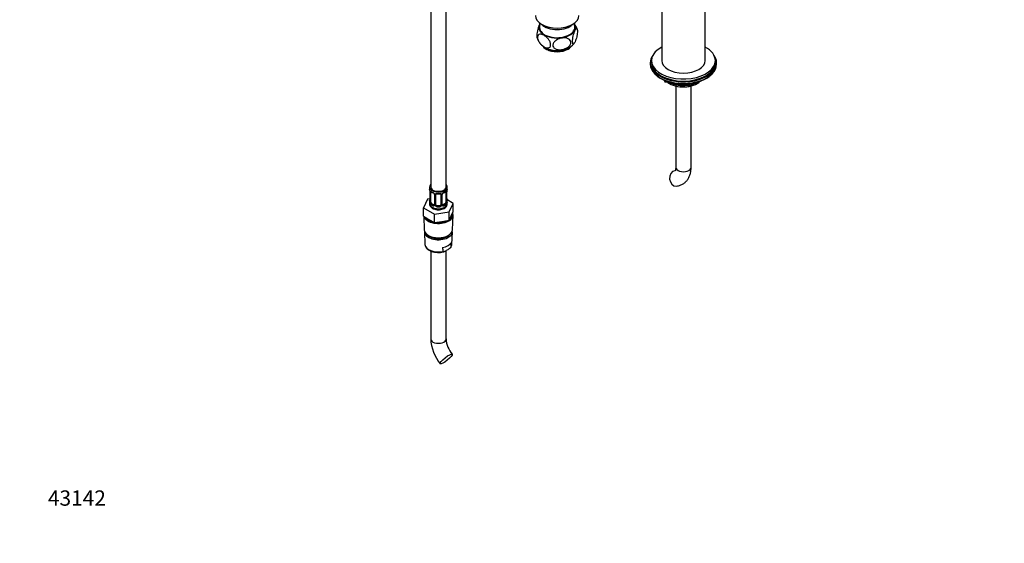
# Paper-space layout 'Layout1' of a CAD drawing. Units: millimetres. Extents: x 0 to 1573, y 0 to 2464.
# Drawn here: x 0 to 772, y 0 to 411 of the extents above; entities that cross this region are included whole.
import ezdxf
from ezdxf import colors
from ezdxf.entities.mleader import LeaderData, LeaderLine
from ezdxf.math import Vec2, Vec3

# ---------------------------------------------------------------- set-up
doc = ezdxf.new("R2010")
doc.units = ezdxf.units.MM
doc.layers.add('DV7_Défaut', color=7, linetype='Continuous')
doc.layers.add('Défaut', color=7, linetype='Continuous')

# ---------------------------------------------------------------- blocks, each defined once
blk = doc.blocks.new('_DOT')
at = {"color": 0}
blk.add_line((0, 0), (-1, 0), dxfattribs=at)
at = {"color": 0, "const_width": 0.333}
blk.add_lwpolyline([(-0.1665, 0, 1), (0.1665, 0, 1)], format="xyb", close=True, dxfattribs=at)
blk = doc.blocks.new('SE6')
at = {"layer": 'DV7_Défaut', "color": 7, "linetype": 'Continuous'}
for p, q in [((322.14, 440.74), (322.14, 279.52)), ((334.14, 279.52), (334.14, 440.74)), ((503.19, 429.21), (503.19, 378.57)), ((537.19, 378.57), (537.19, 429.21)), ((409.17, 406.98), (409.52, 406.77)), ((432.87, 406.77), (433.22, 406.98)), ((495.19, 378.57), (495.19, 376.93)), ((545.19, 376.93), (545.19, 378.57)), ((494.19, 376.93), (494.19, 375.71)), ((546.19, 375.71), (546.19, 376.93)), ((502.51, 364.56), (503.11, 364.21)), ((505, 363.23), (505.4, 362.37)), ((505.09, 363.19), (505.34, 362.65)), ((505.34, 362.65), (505.34, 363.08)), ((506.05, 362.77), (506.05, 362.24)), ((537.27, 364.21), (537.87, 364.56)), ((506.05, 362.24), (508.58, 361.85)), ((506.16, 361.81), (525.12, 358.87)), ((514.19, 358.63), (514.19, 294.88)), ((519.65, 360.13), (525.01, 359.3)), ((525.01, 359.3), (525.01, 360.41)), ((525.77, 359), (529.67, 361.25)), ((525.98, 359.45), (528.69, 361.02)), ((525.98, 360.54), (525.98, 359.45)), ((526.19, 294.88), (526.19, 358.63)), ((321.14, 279.52), (321.14, 278.32)), ((335.14, 278.32), (335.14, 279.52)), ((321.55, 270.09), (319.57, 269.78)), ((321.54, 276.3), (321.55, 276.24)), ((321.59, 275.79), (321.59, 267.73)), ((321.62, 275.7), (321.62, 267.64)), ((321.73, 267.48), (321.73, 275.55)), ((322.34, 267.39), (322.34, 275.46)), ((325.08, 273.68), (325.08, 265.62)), ((325.32, 273.47), (325.32, 265.41)), ((325.6, 265.34), (325.6, 273.41)), ((326.14, 265.53), (326.14, 273.59)), ((330.14, 273.59), (330.14, 265.53)), ((330.68, 273.41), (330.68, 265.34)), ((330.95, 265.41), (330.95, 273.47)), ((331.19, 265.62), (331.19, 273.68)), ((333.94, 275.46), (333.94, 267.39)), ((334.55, 275.55), (334.55, 267.48)), ((334.66, 267.64), (334.66, 275.7)), ((334.69, 267.73), (334.69, 275.79)), ((319.57, 269.78), (316.43, 263.02)), ((316.43, 263.02), (325, 258.07)), ((316.43, 256.48), (316.43, 263.02)), ((321.14, 267.97), (321.14, 266.46)), ((323.05, 266.17), (322.82, 266.04)), ((324.46, 265.35), (323.05, 266.17)), ((324.46, 265.35), (324.23, 265.22)), ((327.14, 264.71), (327.14, 264.53)), ((329.14, 264.71), (327.14, 264.71)), ((329.14, 264.71), (329.14, 264.53)), ((333.23, 266.17), (331.82, 265.35)), ((331.82, 265.35), (332.04, 265.22)), ((333.23, 266.17), (333.46, 266.04)), ((334.74, 269.98), (334.73, 270.04)), ((339.85, 266.64), (334.81, 269.55)), ((335.14, 266.46), (335.14, 267.97)), ((336.71, 259.88), (339.85, 266.64)), ((339.85, 260.11), (339.85, 266.64)), ((316.43, 256.48), (320.71, 254.01)), ((316.68, 256.34), (317.1, 245.9)), ((325, 258.07), (336.71, 259.88)), ((325, 251.53), (325, 258.07)), ((336.71, 253.35), (336.71, 259.88)), ((336.71, 253.35), (338.28, 256.73)), ((338.28, 256.73), (339.85, 260.11)), ((339.18, 245.9), (339.64, 257.33)), ((320.71, 254.01), (325, 251.53)), ((325, 251.53), (330.86, 252.44)), ((330.86, 252.44), (336.71, 253.35)), ((317.19, 244.26), (317.61, 234.44)), ((338.67, 234.44), (339.08, 244.26)), ((322.14, 229.27), (322.14, 160.32)), ((334.14, 160.32), (334.14, 229.51)), ((335.42, 230.25), (334.29, 229.59))]:
    blk.add_line(p, q, dxfattribs=at)
for centre, radius, start, end in [((425.54, 399.98), 11.82, 15.88622, 39.00776), ((422.03, 403.24), 16.76, 269.71343, 317.79646), ((506.31, 362.8), 1, 204.89609, 261.20602), ((525.27, 359.86), 1, 261.20602, 300), ((306.97, 273.51), 14.86, 10.74783, 16.39413), ((318.92, 270.49), 2.67, 348.93103, 359.93687), ((319.43, 275.84), 2.16, 358.85747, 10.81217), ((318.06, 275.66), 3.55, 0.6583, 9.98841), ((322.83, 275.59), 1.11, 160.49269, 182.29717), ((326.6, 280.98), 6.6, 232.40036, 247.52949), ((323.02, 272.76), 2.5, 29.81977, 66.99983), ((323.37, 273.17), 1.84, 28.11056, 67.27796), ((324.42, 273.69), 0.658, 359.23741, 31.28325), ((324.16, 273.45), 1.16, 1.0203, 28.27498), ((326.38, 273.42), 0.785, 144.97125, 180.86406), ((328.14, 285.9), 11.8, 264.96608, 275.03392), ((329.85, 273.68), 0.278, 347.40508, 41.12245), ((329.9, 273.42), 0.785, 359.13105, 35.03364), ((332.11, 273.45), 1.16, 151.71862, 178.9861), ((333.26, 272.76), 2.5, 113.00039, 150.18002), ((331.86, 273.69), 0.667, 148.60665, 180.28771), ((332.91, 273.19), 1.82, 112.89188, 152.53777), ((329.67, 280.99), 6.62, 292.48862, 307.58153), ((333.44, 275.59), 1.1, 357.68409, 19.52604), ((338.21, 275.66), 3.55, 170.00785, 179.34544), ((337.36, 275.79), 2.67, 168.93204, 179.93746), ((336.85, 270.44), 2.16, 178.8584, 190.81398), ((349.31, 273.51), 14.86, 163.60597, 169.25206), ((306.97, 272.77), 14.86, 343.60587, 349.25217), ((320.59, 267.68), 0.997, 345.56088, 2.59855), ((320.32, 267.6), 1.29, 343.33854, 1.80837), ((324.62, 267.51), 2.89, 180.50925, 191.94833), ((324.08, 267.26), 2.32, 188.75417, 226.81523), ((324.44, 265.57), 0.972, 242.86661, 320.21211), ((324.51, 265.91), 0.746, 247.83029, 300.19121), ((324.86, 265.45), 0.173, 277.60405, 338.17847), ((324.55, 265.39), 0.779, 325.29366, 1.02771), ((326.69, 265.36), 1.1, 180.83698, 209.49085), ((327.23, 265.69), 1.72, 210.28712, 265.04531), ((327.32, 265.72), 1.21, 206.8319, 261.53893), ((328.97, 265.72), 1.2, 278.24899, 333.38019), ((329.05, 265.69), 1.72, 274.95482, 329.71275), ((329.58, 265.36), 1.1, 330.50418, 359.16799), ((331.73, 265.39), 0.779, 178.96595, 214.71268), ((331.84, 265.57), 0.972, 219.78724, 297.13404), ((331.47, 265.57), 0.275, 168.63984, 220.51352), ((331.43, 265.43), 0.163, 194.18623, 260.99641), ((331.76, 265.9), 0.735, 240.48717, 292.80783), ((332.2, 267.26), 2.32, 313.18423, 351.24637), ((331.65, 267.51), 2.89, 348.04934, 359.49307), ((335.95, 267.6), 1.29, 178.17711, 196.67599), ((335.65, 267.67), 0.966, 179.285, 194.30651), ((349.31, 272.77), 14.86, 190.74794, 196.39403), ((1147.43, 287.55), 817.9, 183.89271, 184.11505), ((334.69, 234.42), 3.94, 324.34987, 2.71153), ((-691.28, 300.95), 1031.62, 356.19943, 356.38989), ((354.75, 161.56), 32.64, 182.18901, 219.53317), ((354.97, 161.67), 20.87, 183.71633, 219.81058)]:
    blk.add_arc(centre, radius, start, end, dxfattribs=at)
for centre, major_axis, ratio, start_param, end_param in [((421.19, 413.92), (17.01, 0), 0.57735, 3.141593, 6.283185), ((421.19, 404.53), (14.31, 0), 0.57735, 2.803686, 6.283185), ((421.19, 404.53), (-13.8, 0), 0.57735, 6.074291, 6.283185), ((421.19, 404.53), (-13.8, 0), 0.57735, 0, 3.350487), ((421.19, 411.06), (-14, 0), 0.57735, 0.519801, 2.621792), ((421.19, 413.51), (-16.51, 0), 0.57735, 0.785398, 2.356194), ((421.19, 404.53), (14.31, 0), 0.57735, 0, 0.337907), ((421.19, 392.69), (12.25, 0), 0.57735, 3.547403, 5.932921), ((421.19, 392.28), (-11.75, 0), 0.57735, 0.785398, 2.377251), ((520.19, 378.57), (25, 0), 0.57735, 2.318559, 6.283185), ((520.19, 378.57), (25, 0), 0.57735, 0, 0.823034), ((520.19, 376.93), (-26, 0), 0.57735, 5.870417, 6.283185), ((520.19, 376.93), (-26, 0), 0.57735, 0, 3.554361), ((520.19, 378.57), (17, 0), 0.57735, 3.141593, 6.283185), ((520.19, 375.71), (-26, 0), 0.57735, 0, 3.141593), ((520.19, 376.93), (25, 0), 0.57735, 3.141593, 6.283185), ((520.19, 374.77), (25, 0), 0.57735, 3.775682, 5.649096), ((520.19, 374.08), (24.15, 0), 0.57735, 3.926991, 5.497787), ((506.31, 362.8), (-1, 0), 0.57735, 0.261799, 1.308997), ((506.31, 362.8), (0.907, 0.421), 0.788675, 2.790713, 3.141593), ((506.31, 362.8), (0.153, 0.988), 0.211325, 2.202711, 3.141593), ((520.19, 366.56), (-15, 0), 0.57735, 0.62119, 2.635751), ((520.19, 368.36), (-16.09, 0), 0.57735, 0.87413, 1.743864), ((520.19, 369.1), (-17, 0), 0.57735, 0.936521, 1.681473), ((525.27, 359.86), (-1, 0), 0.57735, 1.308997, 2.356194), ((525.27, 359.86), (0.153, 0.988), 0.211325, 2.202711, 3.141593), ((525.27, 359.86), (-0.5, 0.866), 0.57735, 3.141593, 3.926991), ((520.19, 368.36), (-16.09, 0), 0.57735, 2.064788, 2.356194), ((520.19, 369.1), (-17, 0), 0.57735, -4.21046, -3.991984), ((520.19, 294.88), (-6, 0), 0.57735, 0, 3.141593), ((514.07, 286.17), (-0.53, 5.98), 0.788675, 0.01469, 3.141193), ((328.14, 279.52), (7, 0), 0.57735, 2.600493, 6.283185), ((328.14, 278.32), (7, 0), 0.57735, 3.141593, 3.293694), ((328.14, 279.52), (-6, 0), 0.57735, 0, 3.141593), ((328.14, 279.52), (7, 0), 0.57735, 0, 0.5411), ((328.14, 278.32), (-7, 0), 0.57735, 2.989492, 3.141593), ((321.94, 276.36), (0.395, 0.063), 0.166114, 3.103569, 3.429422), ((321.99, 275.79), (0.4, 0), 0.57735, 3.11144, 3.141591), ((321.99, 275.79), (0.4, 0), 0.57735, 3.141591, 3.513239), ((322.1, 275.64), (0.4, 0), 0.57735, 3.555344, 5.371005), ((322.15, 276.06), (0.373, -0.146), 0.85055, 3.855675, 5.740852), ((323.05, 275.05), (-0.5, 0.866), 0.57735, 0.338885, 0.785398), ((328.14, 278.32), (-7, 0), 0.57735, 0.633297, 0.937499), ((322.82, 276.06), (0.247, 0.314), 0.658162, 2.44473, 3.142161), ((324.23, 275.24), (0.156, 0.368), 0.483207, 2.29088, 3.175499), ((325.35, 274.21), (0.359, 0.176), 0.358003, 3.134113, 4.05706), ((325.48, 273.68), (0.4, 0), 0.57735, 3.136046, 4.298637), ((325.74, 273.62), (0.4, 0), 0.57735, 4.340743, 6.156403), ((325.88, 274.09), (-0.332, 0.222), 0.641506, 1.587428, 3.144743), ((327.14, 273.59), (-1, 0), 0.816497, 6.156042, 6.283185), ((328.14, 278.32), (-7, 0), 0.57735, 1.418695, 1.722897), ((327.14, 274.55), (0.035, 0.398), 0.123712, 2.191761, 3.141512), ((329.14, 274.55), (-0.035, 0.398), 0.123712, 3.141666, 4.091425), ((330.4, 274.09), (0.332, 0.222), 0.641506, 3.149415, 4.695758), ((330.54, 273.62), (-0.4, 0), 0.57735, 0.126783, 1.942443), ((330.79, 273.68), (-0.4, 0), 0.57735, 1.984548, 3.144521), ((330.92, 274.21), (-0.359, 0.176), 0.358003, 2.226125, 3.17142), ((332.04, 275.24), (-0.156, 0.368), 0.483207, 3.129833, 3.992305), ((328.14, 278.32), (7, 0), 0.57735, 5.345686, 5.649888), ((333.46, 276.06), (-0.247, 0.314), 0.658162, 3.141019, 3.838456), ((334.12, 276.06), (-0.373, -0.146), 0.85055, 0.542333, 2.42751), ((333.23, 275.05), (0.5, 0.866), 0.57735, 5.497787, 5.9443), ((334.18, 275.64), (-0.4, 0), 0.57735, 0.912181, 2.727841), ((334.29, 275.79), (-0.4, 0), 0.57735, 2.769946, 3.146041), ((334.34, 276.36), (-0.395, 0.063), 0.166114, 2.853764, 3.184441), ((328.14, 267.97), (7, 0), 0.57735, 2.989492, 3.293694), ((328.14, 266.46), (7, 0), 0.57735, 3.141593, 3.926991), ((321.61, 268.54), (0.387, -0.103), 0.80707, 1.846723, 3.352676), ((321.61, 267.39), (-0.387, -0.103), 0.80707, 4.501306, 6.072102), ((328.14, 268.29), (6.6, 0), 0.57735, 3.017713, 3.265472), ((321.94, 269.92), (0.395, -0.063), 0.166114, 3.188685, 3.653865), ((321.94, 267.31), (0.381, -0.123), 0.86268, 3.140217, 3.728142), ((321.99, 267.73), (0.4, 0), 0.57735, 3.141593, 3.513239), ((322.1, 267.58), (-0.4, 0), 0.57735, 0.413752, 2.229412), ((322.15, 267.01), (-0.392, -0.078), 0.178244, 0.357599, 2.242775), ((323.05, 266.99), (-0.5, 0.866), 0.57735, 0.785398, 1.231911), ((323.05, 266.99), (0.5, -0.866), 0.57735, 4.373504, 5.497787), ((322.82, 265.71), (-0.247, -0.314), 0.658162, 4.015526, 5.586322), ((328.14, 267.97), (-7, 0), 0.57735, 0.633297, 0.937499), ((328.14, 268.29), (-6.6, 0), 0.57735, 0.633297, 0.937499), ((328.14, 266.46), (7, 0), 0.57735, 3.926991, 6.283185), ((324.23, 264.89), (-0.156, -0.368), 0.483207, 3.861676, 5.432473), ((324.46, 266.17), (-0.5, 0.866), 0.57735, 2.356194, 3.141593), ((325.35, 265.16), (0.333, -0.222), 0.670791, 3.124422, 4.652076), ((325.48, 265.62), (0.4, 0), 0.57735, 3.141593, 4.298637), ((325.74, 265.56), (-0.4, 0), 0.57735, 1.19915, 3.01481), ((325.88, 265.04), (-0.355, -0.185), 0.387288, 0.98259, 2.867767), ((327.14, 265.53), (1, 0), 0.816497, 3.141593, 3.588106), ((327.14, 265.53), (-1, 0), 0.816497, 0.446513, 1.570796), ((327.14, 264.2), (-0.035, -0.398), 0.123712, 3.762557, 5.333353), ((328.14, 267.97), (7, 0), 0.57735, 4.560288, 4.86449), ((328.14, 268.29), (-6.6, 0), 0.57735, 1.418695, 1.722897), ((329.14, 265.53), (1, 0), 0.816497, 4.712389, 5.836672), ((329.14, 264.2), (0.035, -0.398), 0.123712, 0.949832, 2.520628), ((329.14, 265.53), (1, 0), 0.816497, 5.836672, 6.283185), ((330.4, 265.04), (0.355, -0.185), 0.387288, 3.415419, 5.300595), ((330.54, 265.56), (0.4, 0), 0.57735, 3.268375, 5.084035), ((330.79, 265.62), (-0.4, 0), 0.57735, 1.984548, 3.141593), ((330.92, 265.16), (-0.333, -0.222), 0.670791, 1.631109, 3.16537), ((331.82, 266.17), (0.5, 0.866), 0.57735, 3.141593, 3.926991), ((328.14, 268.29), (6.6, 0), 0.57735, 5.345686, 5.649888), ((332.04, 264.89), (0.156, -0.368), 0.483207, 0.850713, 2.421509), ((328.14, 267.97), (7, 0), 0.57735, 5.345686, 5.649888), ((333.23, 266.99), (0.5, 0.866), 0.57735, 3.926991, 5.051274), ((333.46, 265.71), (0.247, -0.314), 0.658162, 0.696863, 2.267659), ((333.23, 266.99), (0.5, 0.866), 0.57735, 5.051274, 5.497787), ((334.12, 267.01), (0.392, -0.078), 0.178244, 4.04041, 5.925586), ((334.18, 267.58), (0.4, 0), 0.57735, 4.053773, 5.869434), ((334.29, 267.73), (-0.4, 0), 0.57735, 2.769946, 3.141593), ((334.34, 269.92), (-0.395, -0.063), 0.166114, 2.62932, 3.099696), ((334.66, 268.54), (-0.387, -0.103), 0.80707, 2.93051, 4.436462), ((328.14, 268.29), (-6.6, 0), 0.57735, 3.017713, 3.265472), ((334.66, 267.39), (0.387, -0.103), 0.80707, 0.211083, 1.718624), ((334.34, 267.31), (-0.381, -0.123), 0.86268, 2.555043, 3.151013), ((328.14, 267.97), (-7, 0), 0.57735, 2.989492, 3.293694), ((328.14, 257.48), (-11.5, 0), 0.57735, 0.18673, 3.372163), ((328.14, 257.48), (-10.6, 0), 0.57735, 0.32579, 1.245006), ((328.14, 257.48), (-10.6, 0), 0.57735, 2.582167, 3.177419), ((328.14, 257.48), (-10.6, 0), 0.57735, 1.300401, 2.356194), ((328.14, 246.05), (-11.04, 0), 0.57735, 0.023112, 3.118481), ((328.14, 244.42), (-10.95, 0), 0.57735, 6.187304, 6.283185), ((328.14, 244.42), (-10.95, 0), 0.57735, 0, 3.237474), ((328.14, 244.42), (-9.5, 0), 0.57735, 0.456428, 2.685165), ((328.14, 234.59), (10.53, 0), 0.57735, 3.165978, 3.193148), ((328.14, 234.59), (10.53, 0), 0.57735, 3.193148, 5.051144), ((328.14, 237.88), (10.67, 0), 0.57735, 5.024655, 5.970919), ((328.14, 234.59), (-10.53, 0), 0.57735, 2.802838, 3.117207), ((328.14, 234.59), (-10.53, 0), 0.57735, 3.117207, 3.139728), ((328.14, 160.32), (-6, 0), 0.57735, 0, 3.141593)]:
    blk.add_ellipse(centre, major_axis=major_axis, ratio=ratio, start_param=start_param, end_param=end_param, dxfattribs=at)
blk.add_ellipse((334.26, 144.55), major_axis=(-4.68, -3.76), ratio=0.211325, dxfattribs=at)
for points, knots in [([(407.7, 407.43), (407.57, 407.23), (407.43, 406.99), (406.86, 405.84), (406.42, 404.61), (405.84, 402.36), (405.67, 401.54), (405.41, 399.87), (405.32, 399.02), (405.27, 397.53), (405.32, 396.93), (405.43, 396.49), (405.44, 396.46), (405.45, 396.42)], [0, 0, 0, 0, 0.107915, 0.107915, 0.45838, 0.45838, 0.633612, 0.633612, 0.808845, 0.808845, 0.984077, 0.984077, 1, 1, 1, 1]), ([(435.31, 393.42), (435.53, 393.92), (435.74, 394.49), (436.16, 395.81), (436.36, 396.53), (436.71, 398.12), (436.87, 398.97), (437.07, 400.63), (437.11, 401.43), (437.07, 402.72), (436.98, 403.2), (436.72, 403.74), (436.55, 403.82), (435.98, 403.61), (435.53, 402.91), (434.66, 400.93), (434.22, 399.58), (433.69, 397.22), (433.54, 396.37), (433.33, 394.7), (433.29, 393.9), (433.33, 392.61), (433.41, 392.13), (433.68, 391.59), (433.85, 391.52), (434.23, 391.66), (434.44, 391.87), (434.87, 392.5), (435.09, 392.92), (435.31, 393.42)], [0, 0, 0, 0, 0.0625, 0.0625, 0.125, 0.125, 0.1875, 0.1875, 0.25, 0.25, 0.3125, 0.3125, 0.375, 0.375, 0.5, 0.5, 0.625, 0.625, 0.6875, 0.6875, 0.75, 0.75, 0.8125, 0.8125, 0.875, 0.875, 0.9375, 0.9375, 1, 1, 1, 1]), ([(405.46, 396.45), (405.71, 395.7), (406.18, 394.38), (407.44, 392.42), (409.03, 390.69), (410.96, 389.2), (413.21, 388), (415.77, 387.08), (418.53, 386.55), (420.71, 386.36), (421.77, 386.46), (421.95, 386.48)], [0, 0, 0, 0, 0.104847, 0.218605, 0.333115, 0.450969, 0.574554, 0.704879, 0.840334, 0.977694, 1, 1, 1, 1]), ([(410.94, 389.43), (410.34, 389.77), (409.75, 390.2), (408.59, 391.21), (408.04, 391.8), (407.03, 393.13), (406.58, 393.87), (405.94, 395.42), (405.75, 396.21), (405.75, 397.59), (405.94, 398.18), (406.58, 398.98), (407.02, 399.21), (408.53, 399.46), (409.74, 399.09), (411.53, 398.06), (412.13, 397.63), (413.28, 396.62), (413.84, 396.03), (414.85, 394.71), (415.29, 393.96), (415.94, 392.42), (416.13, 391.63), (416.13, 390.24), (415.95, 389.66), (415.31, 388.85), (414.86, 388.62), (413.86, 388.45), (413.29, 388.5), (412.14, 388.82), (411.54, 389.08), (410.94, 389.43)], [0, 0, 0, 0, 0.0625, 0.0625, 0.125, 0.125, 0.1875, 0.1875, 0.25, 0.25, 0.3125, 0.3125, 0.375, 0.375, 0.5, 0.5, 0.5625, 0.5625, 0.625, 0.625, 0.6875, 0.6875, 0.75, 0.75, 0.8125, 0.8125, 0.875, 0.875, 0.9375, 0.9375, 1, 1, 1, 1]), ([(424.54, 387.2), (423.72, 387.11), (422.92, 387.09), (421.36, 387.26), (420.62, 387.45), (419.3, 388.06), (418.73, 388.5), (417.98, 389.61), (417.8, 390.28), (417.96, 391.68), (418.29, 392.4), (419.26, 393.66), (419.91, 394.21), (422.04, 395.56), (423.71, 396.09), (426.96, 396.48), (428.62, 396.35), (430.59, 395.43), (431.16, 395), (431.92, 393.89), (432.09, 393.21), (431.94, 391.81), (431.61, 391.09), (430.62, 389.82), (429.97, 389.28), (428.56, 388.38), (427.77, 388.02), (426.18, 387.49), (425.36, 387.3), (424.54, 387.2)], [0, 0, 0, 0, 0.0625, 0.0625, 0.125, 0.125, 0.1875, 0.1875, 0.25, 0.25, 0.3125, 0.3125, 0.375, 0.375, 0.5, 0.5, 0.625, 0.625, 0.6875, 0.6875, 0.75, 0.75, 0.8125, 0.8125, 0.875, 0.875, 0.9375, 0.9375, 1, 1, 1, 1]), ([(514.19, 294.88), (514.18, 294.59), (514.16, 293.89), (513.98, 292.91), (513.71, 292.28), (513.59, 292.14), (513.58, 292.13), (513.58, 292.13)], [0, 0, 0, 0, 0.134915, 0.387869, 0.642549, 0.907076, 1, 1, 1, 1]), ([(514.6, 280.19), (515.27, 280.28), (516.63, 280.46), (518.88, 281.27), (521.02, 282.61), (522.82, 284.35), (524.24, 286.4), (525.29, 288.76), (525.97, 291.37), (526.18, 293.53), (526.19, 294.65), (526.19, 294.88)], [0, 0, 0, 0, 0.089483, 0.217209, 0.34091, 0.462114, 0.583228, 0.707245, 0.836437, 0.972624, 1, 1, 1, 1]), ([(321.79, 275.96), (321.82, 276.03), (321.86, 276.07), (321.95, 276.13), (322, 276.14), (322.12, 276.13), (322.19, 276.11), (322.33, 276.04), (322.41, 275.99), (322.5, 275.92)], [0, 0, 0, 0, 0.25, 0.25, 0.5, 0.5, 0.75, 0.75, 1, 1, 1, 1]), ([(322.39, 275.85), (322.39, 275.85), (322.39, 275.85), (322.45, 275.84), (322.53, 275.78), (322.57, 275.74)], [0, 0, 0, 0, 0.124966, 0.581308, 1, 1, 1, 1]), ([(325.74, 273.87), (325.8, 273.96), (325.88, 274.03), (326.07, 274.16), (326.18, 274.21), (326.41, 274.28), (326.54, 274.31), (326.8, 274.33), (326.94, 274.33), (327.08, 274.32)], [0, 0, 0, 0, 0.25, 0.25, 0.5, 0.5, 0.75, 0.75, 1, 1, 1, 1]), ([(326.22, 273.86), (326.23, 273.89), (326.28, 273.96), (326.45, 274.07), (326.76, 274.16), (326.98, 274.15), (327.1, 274.15)], [0, 0, 0, 0, 0.129519, 0.431648, 0.717664, 1, 1, 1, 1]), ([(329.17, 274.14), (329.24, 274.15), (329.41, 274.17), (329.7, 274.12), (329.95, 274), (330.03, 273.91), (330.07, 273.86)], [0, 0, 0, 0, 0.144724, 0.437311, 0.729628, 1, 1, 1, 1]), ([(329.2, 274.32), (329.34, 274.33), (329.47, 274.33), (329.74, 274.31), (329.87, 274.28), (330.1, 274.21), (330.21, 274.16), (330.4, 274.03), (330.48, 273.96), (330.54, 273.87)], [0, 0, 0, 0, 0.25, 0.25, 0.5, 0.5, 0.75, 0.75, 1, 1, 1, 1]), ([(333.7, 275.73), (333.74, 275.77), (333.82, 275.83), (333.88, 275.85), (333.89, 275.85), (333.89, 275.85)], [0, 0, 0, 0, 0.33736, 0.804622, 1, 1, 1, 1]), ([(333.78, 275.92), (333.86, 275.99), (333.94, 276.04), (334.09, 276.11), (334.16, 276.13), (334.28, 276.14), (334.33, 276.13), (334.42, 276.07), (334.46, 276.03), (334.49, 275.96)], [0, 0, 0, 0, 0.25, 0.25, 0.5, 0.5, 0.75, 0.75, 1, 1, 1, 1]), ([(321.21, 266.43), (321.2, 266.13), (321.18, 265.45), (321.72, 264.33), (322.58, 263.35), (323.25, 262.91), (323.6, 262.69)], [0, 0, 0, 0, 0.17713, 0.470406, 0.764276, 1, 1, 1, 1]), ([(321.56, 267.23), (321.54, 267.16), (321.51, 267.12), (321.45, 267.07), (321.42, 267.06), (321.35, 267.08), (321.32, 267.12), (321.27, 267.21), (321.24, 267.27), (321.22, 267.35)], [0, 0, 0, 0, 0.25, 0.25, 0.5, 0.5, 0.75, 0.75, 1, 1, 1, 1]), ([(321.56, 267.44), (321.56, 267.43), (321.55, 267.41), (321.55, 267.41), (321.55, 267.41)], [0, 0, 0, 0, 0.515785, 1, 1, 1, 1]), ([(322.41, 267), (322.42, 266.91), (322.44, 266.81), (322.49, 266.62), (322.52, 266.53), (322.62, 266.28), (322.71, 266.13), (322.82, 266.04)], [0, 0, 0, 0, 0.25, 0.25, 0.5, 0.5, 1, 1, 1, 1]), ([(323.6, 262.69), (323.92, 262.52), (324.67, 262.13), (326.23, 261.69), (328.15, 261.52), (330.08, 261.69), (331.9, 262.22), (333.4, 263.08), (334.46, 264.17), (335.06, 265.35), (335.09, 266.09), (335.1, 266.46)], [0, 0, 0, 0, 0.07035, 0.195502, 0.320431, 0.445789, 0.57314, 0.704662, 0.817107, 0.921877, 1, 1, 1, 1]), ([(333.46, 266.04), (333.51, 266.09), (333.56, 266.14), (333.65, 266.28), (333.69, 266.36), (333.79, 266.61), (333.84, 266.81), (333.87, 267)], [0, 0, 0, 0, 0.25, 0.25, 0.5, 0.5, 1, 1, 1, 1]), ([(335.06, 267.35), (335.04, 267.27), (335.01, 267.21), (334.95, 267.12), (334.92, 267.08), (334.86, 267.06), (334.83, 267.07), (334.77, 267.12), (334.74, 267.16), (334.71, 267.23)], [0, 0, 0, 0, 0.25, 0.25, 0.5, 0.5, 0.75, 0.75, 1, 1, 1, 1]), ([(334.73, 267.41), (334.73, 267.41), (334.72, 267.41), (334.72, 267.43), (334.72, 267.44)], [0, 0, 0, 0, 0.5763714, 1, 1, 1, 1]), ([(317.63, 234.25), (317.72, 233.72), (317.9, 232.81), (318.8, 231.46), (320.1, 230.29), (321.82, 229.32), (323.87, 228.6), (326.14, 228.17), (328.49, 228.07), (330.68, 228.24), (331.85, 228.54), (332.42, 228.7)], [0, 0, 0, 0, 0.106888, 0.215466, 0.327951, 0.44434, 0.562159, 0.679776, 0.797148, 0.914546, 1, 1, 1, 1]), ([(338.07, 232.57), (338.07, 232.49), (338.04, 232.41), (337.98, 232.26), (337.93, 232.18), (337.79, 231.97), (337.68, 231.84), (337.45, 231.61), (337.34, 231.51), (337.1, 231.32), (336.98, 231.23), (336.62, 230.97), (336.38, 230.82), (335.9, 230.53), (335.66, 230.39), (335.42, 230.25)], [0, 0, 0, 0, 0.0625, 0.0625, 0.125, 0.125, 0.25, 0.25, 0.375, 0.375, 0.5, 0.5, 0.75, 0.75, 1, 1, 1, 1]), ([(331.64, 228.85), (331.64, 228.79), (331.67, 228.73), (331.74, 228.65), (331.78, 228.63), (331.92, 228.58), (332.03, 228.58), (332.26, 228.62), (332.38, 228.65), (332.61, 228.73), (332.73, 228.77), (333.09, 228.93), (333.33, 229.06), (333.81, 229.32), (334.05, 229.46), (334.29, 229.59)], [0, 0, 0, 0, 0.0625, 0.0625, 0.125, 0.125, 0.25, 0.25, 0.375, 0.375, 0.5, 0.5, 0.75, 0.75, 1, 1, 1, 1])]:
    blk.add_open_spline(points, degree=3, knots=knots, dxfattribs=at)
for points in [[(326.16, 273.7), (326.16, 273.79), (326.18, 273.84), (326.22, 273.86)], [(325.08, 265.62), (325.07, 265.48), (325.05, 265.4), (325.01, 265.39)]]:
    blk.add_open_spline(points, degree=3, dxfattribs=at)

psp = doc.layouts.get("Layout1")

# ---------------------------------------------------------------- block references
at = {"layer": 'Défaut'}
psp.add_blockref('SE6', (0, 0), dxfattribs=at)

# ---------------------------------------------------------------- leaders
at = {"layer": 'Défaut', "color": 7, "linetype": 'Continuous'}
ml = psp.add_multileader_mtext('Standard', dxfattribs=at)
ml.set_content('{\\pxsm0.9;\\fSolid Edge ISO|b1||i0||c0|p34;\\W1.;06/07/2016\\P}', color=256)
ml.set_leader_properties()
ml.set_arrow_properties(name='DOT')
ml.build(insert=Vec2(0, 0))
ml.multileader.update_dxf_attribs({"leader_type": 0, "dogleg_length": 0, "arrow_head_size": 12})
ctx = ml.context
ctx.base_point, ctx.char_height, ctx.arrow_head_size, ctx.landing_gap_size = Vec3(1483.74, 2456.74), 12, 12, 4.2
notes = []
notes.append((ctx, [(0, (0, 0, 0), (0, 0), (1, 0), 1, [])]))
ctx.mtext.insert = Vec3(1487.94, 2462.86)
ml = psp.add_multileader_mtext('Standard', dxfattribs=at)
ml.set_content('{\\pxsm0.9;\\fArial|b1||i0||c0|p34;\\W1.;112BSG\\P}', color=256)
ml.set_leader_properties()
ml.set_arrow_properties(name='DOT')
ml.build(insert=Vec2(0, 0))
ml.multileader.update_dxf_attribs({"leader_type": 0, "dogleg_length": 0, "arrow_head_size": 12})
ctx = ml.context
ctx.base_point, ctx.char_height, ctx.arrow_head_size, ctx.landing_gap_size = Vec3(58.73, 2456.07), 12, 12, 4.2
notes.append((ctx, [(0, (0, 0, 0), (0, 0), (1, 0), 1, [])]))
ctx.mtext.insert = Vec3(62.93, 2462.18)
ml = psp.add_multileader_mtext('Standard', dxfattribs=at)
ml.set_content('{\\pxsm0.9;\\fArial|b1||i0||c0|p34;\\W1.;43142\\P}', color=256)
ml.set_leader_properties()
ml.set_arrow_properties(name='DOT')
ml.build(insert=Vec2(0, 0))
ml.multileader.update_dxf_attribs({"leader_type": 0, "dogleg_length": 0, "arrow_head_size": 12})
ctx = ml.context
ctx.base_point, ctx.char_height, ctx.arrow_head_size, ctx.landing_gap_size = Vec3(17.92, 35.4), 12, 12, 4.2
notes.append((ctx, [(0, (0, 0, 0), (0, 0), (1, 0), 1, [])]))
ctx.mtext.insert = Vec3(22.12, 41.5)
for ctx, leaders in notes:
    for number, flags, end, landing, length, lines in leaders:
        leader = LeaderData()
        leader.index, (leader.has_last_leader_line, leader.has_dogleg_vector, leader.attachment_direction) = number, flags
        leader.last_leader_point, leader.dogleg_vector, leader.dogleg_length = Vec3(end), Vec3(landing), length
        for number, points, colour, breaks in lines:
            line = LeaderLine()
            line.index, line.vertices, line.color, line.breaks = number, Vec3.list(points), colors.encode_raw_color(colour), breaks
            leader.lines.append(line)
        ctx.leaders.append(leader)

doc.saveas('drawing.dxf')
